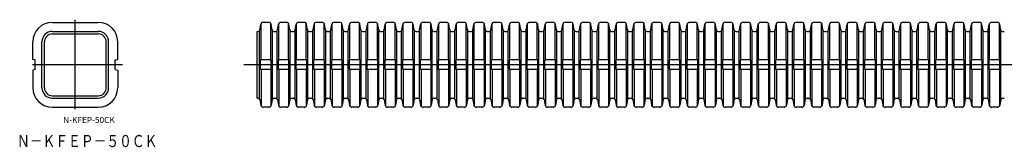
# Model space of a CAD drawing. Extents: x 779 to 2370, y -271 to -160.
# Drawn here: x 779 to 1592, y -271 to -165 of the extents above; entities that cross this region are included whole.
import ezdxf

# ---------------------------------------------------------------- set-up
doc = ezdxf.new("R2010")
doc.units = 0
doc.linetypes.add('CENTER', pattern=[0])
doc.layers.get('0').update_dxf_attribs({"linetype": 'CONTINUOUS'})
doc.layers.add('1', color=7, linetype='CONTINUOUS')

msp = doc.modelspace()

# ---------------------------------------------------------------- linework, layer by layer
at = {"layer": '1', "color": 7, "linetype": 'CONTINUOUS'}
for p, q in [((806, -167.5), (844, -167.5)), ((977.23, -173.76), (978.04, -169.15)), ((978.33, -198.5), (978.33, -168.41)), ((984.66, -167.5), (980.01, -167.5)), ((986.33, -198.5), (986.33, -168.41)), ((987.44, -173.76), (986.62, -169.15)), ((991.9, -173.76), (992.71, -169.15)), ((993, -198.5), (993, -168.41)), ((999.32, -167.5), (994.68, -167.5)), ((1001, -198.5), (1001, -168.41)), ((1002.1, -173.76), (1001.29, -169.15)), ((1006.56, -173.76), (1007.38, -169.15)), ((1007.67, -198.5), (1007.67, -168.41)), ((1013.99, -167.5), (1009.35, -167.5)), ((1015.67, -198.5), (1015.67, -168.41)), ((1016.77, -173.76), (1015.96, -169.15)), ((1021.23, -173.76), (1022.04, -169.15)), ((1022.33, -198.5), (1022.33, -168.41)), ((1028.66, -167.5), (1024.01, -167.5)), ((1030.33, -198.5), (1030.33, -168.41)), ((1031.44, -173.76), (1030.63, -169.15)), ((1035.9, -173.76), (1036.71, -169.15)), ((1037, -198.5), (1037, -168.41)), ((1043.32, -167.5), (1038.68, -167.5)), ((1045, -198.5), (1045, -168.41)), ((1046.1, -173.76), (1045.29, -169.15)), ((1050.56, -173.76), (1051.38, -169.15)), ((1051.67, -198.5), (1051.67, -168.41)), ((1057.99, -167.5), (1053.35, -167.5)), ((1059.67, -198.5), (1059.67, -168.41)), ((1060.77, -173.76), (1059.96, -169.15)), ((1065.23, -173.76), (1066.04, -169.15)), ((1066.33, -198.5), (1066.33, -168.41)), ((1072.66, -167.5), (1068.01, -167.5)), ((1074.33, -198.5), (1074.33, -168.41)), ((1075.44, -173.76), (1074.63, -169.15)), ((1079.9, -173.76), (1080.71, -169.15)), ((1081, -198.5), (1081, -168.41)), ((1087.32, -167.5), (1082.68, -167.5)), ((1089, -198.5), (1089, -168.41)), ((1090.11, -173.76), (1089.29, -169.15)), ((1094.56, -173.76), (1095.38, -169.15)), ((1095.67, -198.5), (1095.67, -168.41)), ((1101.99, -167.5), (1097.35, -167.5)), ((1103.67, -198.5), (1103.67, -168.41)), ((1104.77, -173.76), (1103.96, -169.15)), ((1109.23, -173.76), (1110.04, -169.15)), ((1110.34, -198.5), (1110.34, -168.41)), ((1116.66, -167.5), (1112.01, -167.5)), ((1118.34, -198.5), (1118.34, -168.41)), ((1119.44, -173.76), (1118.63, -169.15)), ((1123.9, -173.76), (1124.71, -169.15)), ((1125, -198.5), (1125, -168.41)), ((1131.32, -167.5), (1126.68, -167.5)), ((1133, -198.5), (1133, -168.41)), ((1134.11, -173.76), (1133.29, -169.15)), ((1138.56, -173.76), (1139.38, -169.15)), ((1139.67, -198.5), (1139.67, -168.41)), ((1145.99, -167.5), (1141.35, -167.5)), ((1147.67, -198.5), (1147.67, -168.41)), ((1148.77, -173.76), (1147.96, -169.15)), ((1153.23, -173.76), (1154.04, -169.15)), ((1154.34, -198.5), (1154.34, -168.41)), ((1160.66, -167.5), (1156.01, -167.5)), ((1162.34, -198.5), (1162.34, -168.41)), ((1163.44, -173.76), (1162.63, -169.15)), ((1167.9, -173.76), (1168.71, -169.15)), ((1169, -198.5), (1169, -168.41)), ((1175.32, -167.5), (1170.68, -167.5)), ((1177, -198.5), (1177, -168.41)), ((1178.11, -173.76), (1177.29, -169.15)), ((1182.57, -173.76), (1183.38, -169.15)), ((1183.67, -198.5), (1183.67, -168.41)), ((1189.99, -167.5), (1185.35, -167.5)), ((1191.67, -198.5), (1191.67, -168.41)), ((1192.77, -173.76), (1191.96, -169.15)), ((1197.23, -173.76), (1198.04, -169.15)), ((1198.34, -198.5), (1198.34, -168.41)), ((1204.66, -167.5), (1200.01, -167.5)), ((1206.34, -198.5), (1206.34, -168.41)), ((1207.44, -173.76), (1206.63, -169.15)), ((1211.9, -173.76), (1212.71, -169.15)), ((1213, -198.5), (1213, -168.41)), ((1219.32, -167.5), (1214.68, -167.5)), ((1221, -198.5), (1221, -168.41)), ((1222.11, -173.76), (1221.29, -169.15)), ((1226.57, -173.76), (1227.38, -169.15)), ((1227.67, -198.5), (1227.67, -168.41)), ((1233.99, -167.5), (1229.35, -167.5)), ((1235.67, -198.5), (1235.67, -168.41)), ((1236.77, -173.76), (1235.96, -169.15)), ((1241.23, -173.76), (1242.05, -169.15)), ((1242.34, -198.5), (1242.34, -168.41)), ((1248.66, -167.5), (1244.01, -167.5)), ((1250.34, -198.5), (1250.34, -168.41)), ((1251.44, -173.76), (1250.63, -169.15)), ((1255.9, -173.76), (1256.71, -169.15)), ((1257, -198.5), (1257, -168.41)), ((1263.33, -167.5), (1258.68, -167.5)), ((1265, -198.5), (1265, -168.41)), ((1266.11, -173.76), (1265.29, -169.15)), ((1270.57, -173.76), (1271.38, -169.15)), ((1271.67, -198.5), (1271.67, -168.41)), ((1277.99, -167.5), (1273.35, -167.5)), ((1279.67, -198.5), (1279.67, -168.41)), ((1280.77, -173.76), (1279.96, -169.15)), ((1285.23, -173.76), (1286.05, -169.15)), ((1286.34, -198.5), (1286.34, -168.41)), ((1292.66, -167.5), (1288.02, -167.5)), ((1294.34, -198.5), (1294.34, -168.41)), ((1295.44, -173.76), (1294.63, -169.15)), ((1299.9, -173.76), (1300.71, -169.15)), ((1301, -198.5), (1301, -168.41)), ((1307.33, -167.5), (1302.68, -167.5)), ((1309, -198.5), (1309, -168.41)), ((1310.11, -173.76), (1309.3, -169.15)), ((1314.57, -173.76), (1315.38, -169.15)), ((1315.67, -198.5), (1315.67, -168.41)), ((1321.99, -167.5), (1317.35, -167.5)), ((1323.67, -198.5), (1323.67, -168.41)), ((1324.77, -173.76), (1323.96, -169.15)), ((1329.23, -173.76), (1330.05, -169.15)), ((1330.34, -198.5), (1330.34, -168.41)), ((1336.66, -167.5), (1332.02, -167.5)), ((1338.34, -198.5), (1338.34, -168.41)), ((1339.44, -173.76), (1338.63, -169.15)), ((1343.9, -173.76), (1344.71, -169.15)), ((1345, -198.5), (1345, -168.41)), ((1351.33, -167.5), (1346.68, -167.5)), ((1353, -198.5), (1353, -168.41)), ((1354.11, -173.76), (1353.3, -169.15)), ((1358.57, -173.76), (1359.38, -169.15)), ((1359.67, -198.5), (1359.67, -168.41)), ((1365.99, -167.5), (1361.35, -167.5)), ((1367.67, -198.5), (1367.67, -168.41)), ((1368.78, -173.76), (1367.96, -169.15)), ((1373.23, -173.76), (1374.05, -169.15)), ((1374.34, -198.5), (1374.34, -168.41)), ((1380.66, -167.5), (1376.02, -167.5)), ((1382.34, -198.5), (1382.34, -168.41)), ((1383.44, -173.76), (1382.63, -169.15)), ((1387.9, -173.76), (1388.71, -169.15)), ((1389.01, -198.5), (1389.01, -168.41)), ((1395.33, -167.5), (1390.68, -167.5)), ((1397.01, -198.5), (1397.01, -168.41)), ((1398.11, -173.76), (1397.3, -169.15)), ((1402.57, -173.76), (1403.38, -169.15)), ((1403.67, -198.5), (1403.67, -168.41)), ((1409.99, -167.5), (1405.35, -167.5)), ((1411.67, -198.5), (1411.67, -168.41)), ((1412.78, -173.76), (1411.96, -169.15)), ((1417.24, -173.76), (1418.05, -169.15)), ((1418.34, -198.5), (1418.34, -168.41)), ((1424.66, -167.5), (1420.02, -167.5)), ((1426.34, -198.5), (1426.34, -168.41)), ((1427.44, -173.76), (1426.63, -169.15)), ((1431.9, -173.76), (1432.71, -169.15)), ((1433.01, -198.5), (1433.01, -168.41)), ((1439.33, -167.5), (1434.68, -167.5)), ((1441.01, -198.5), (1441.01, -168.41)), ((1442.11, -173.76), (1441.3, -169.15)), ((1446.57, -173.76), (1447.38, -169.15)), ((1447.67, -198.5), (1447.67, -168.41)), ((1453.99, -167.5), (1449.35, -167.5)), ((1455.67, -198.5), (1455.67, -168.41)), ((1456.78, -173.76), (1455.96, -169.15)), ((1461.24, -173.76), (1462.05, -169.15)), ((1462.34, -198.5), (1462.34, -168.41)), ((1468.66, -167.5), (1464.02, -167.5)), ((1470.34, -198.5), (1470.34, -168.41)), ((1471.44, -173.76), (1470.63, -169.15)), ((1475.9, -173.76), (1476.71, -169.15)), ((1477.01, -198.5), (1477.01, -168.41)), ((1483.33, -167.5), (1478.68, -167.5)), ((1485.01, -198.5), (1485.01, -168.41)), ((1486.11, -173.76), (1485.3, -169.15)), ((1490.57, -173.76), (1491.38, -169.15)), ((1491.67, -198.5), (1491.67, -168.41)), ((1497.99, -167.5), (1493.35, -167.5)), ((1499.67, -198.5), (1499.67, -168.41)), ((1500.78, -173.76), (1499.96, -169.15)), ((1505.24, -173.76), (1506.05, -169.15)), ((1506.34, -198.5), (1506.34, -168.41)), ((1512.66, -167.5), (1508.02, -167.5)), ((1514.34, -198.5), (1514.34, -168.41)), ((1515.44, -173.76), (1514.63, -169.15)), ((1519.9, -173.76), (1520.72, -169.15)), ((1521.01, -198.5), (1521.01, -168.41)), ((1527.33, -167.5), (1522.69, -167.5)), ((1529.01, -198.5), (1529.01, -168.41)), ((1530.11, -173.76), (1529.3, -169.15)), ((1534.57, -173.76), (1535.38, -169.15)), ((1535.67, -198.5), (1535.67, -168.41)), ((1542, -167.5), (1537.35, -167.5)), ((1543.67, -198.5), (1543.67, -168.41)), ((1544.78, -173.76), (1543.97, -169.15)), ((1549.24, -173.76), (1550.05, -169.15)), ((1550.34, -198.5), (1550.34, -168.41)), ((1556.66, -167.5), (1552.02, -167.5)), ((1558.34, -198.5), (1558.34, -168.41)), ((1559.44, -173.76), (1558.63, -169.15)), ((1563.9, -173.76), (1564.72, -169.15)), ((1565.01, -198.5), (1565.01, -168.41)), ((1571.33, -167.5), (1566.69, -167.5)), ((1573.01, -198.5), (1573.01, -168.41)), ((1574.11, -173.76), (1573.3, -169.15)), ((1578.57, -173.76), (1579.38, -169.15)), ((1579.67, -198.5), (1579.67, -168.41)), ((1586, -167.5), (1581.35, -167.5)), ((1587.67, -198.5), (1587.67, -168.41)), ((1588.78, -173.76), (1587.97, -169.15)), ((806, -175), (844, -175)), ((806, -177), (844, -177)), ((975, -230), (975, -175)), ((975, -175), (975.75, -175)), ((977.01, -230.68), (977.01, -174.32)), ((987.66, -230.68), (987.66, -174.32)), ((988.91, -175), (990.42, -175)), ((991.68, -230.68), (991.68, -174.32)), ((1002.32, -230.68), (1002.32, -174.32)), ((1003.58, -175), (1005.09, -175)), ((1006.34, -230.68), (1006.34, -174.32)), ((1016.99, -230.68), (1016.99, -174.32)), ((1018.25, -175), (1019.75, -175)), ((1021.01, -230.68), (1021.01, -174.32)), ((1031.66, -230.68), (1031.66, -174.32)), ((1032.92, -175), (1034.42, -175)), ((1035.68, -230.68), (1035.68, -174.32)), ((1046.32, -230.68), (1046.32, -174.32)), ((1047.58, -175), (1049.09, -175)), ((1050.34, -230.68), (1050.34, -174.32)), ((1060.99, -230.68), (1060.99, -174.32)), ((1062.25, -175), (1063.75, -175)), ((1065.01, -230.68), (1065.01, -174.32)), ((1075.66, -230.68), (1075.66, -174.32)), ((1076.92, -175), (1078.42, -175)), ((1079.68, -230.68), (1079.68, -174.32)), ((1090.32, -230.68), (1090.32, -174.32)), ((1091.58, -175), (1093.09, -175)), ((1094.34, -230.68), (1094.34, -174.32)), ((1104.99, -230.68), (1104.99, -174.32)), ((1106.25, -175), (1107.75, -175)), ((1109.01, -230.68), (1109.01, -174.32)), ((1119.66, -230.68), (1119.66, -174.32)), ((1120.92, -175), (1122.42, -175)), ((1123.68, -230.68), (1123.68, -174.32)), ((1134.32, -230.68), (1134.32, -174.32)), ((1135.58, -175), (1137.09, -175)), ((1138.35, -230.68), (1138.35, -174.32)), ((1148.99, -230.68), (1148.99, -174.32)), ((1150.25, -175), (1151.75, -175)), ((1153.01, -230.68), (1153.01, -174.32)), ((1163.66, -230.68), (1163.66, -174.32)), ((1164.92, -175), (1166.42, -175)), ((1167.68, -230.68), (1167.68, -174.32)), ((1178.32, -230.68), (1178.32, -174.32)), ((1179.58, -175), (1181.09, -175)), ((1182.35, -230.68), (1182.35, -174.32)), ((1192.99, -230.68), (1192.99, -174.32)), ((1194.25, -175), (1195.76, -175)), ((1197.01, -230.68), (1197.01, -174.32)), ((1207.66, -230.68), (1207.66, -174.32)), ((1208.92, -175), (1210.42, -175)), ((1211.68, -230.68), (1211.68, -174.32)), ((1222.32, -230.68), (1222.32, -174.32)), ((1223.58, -175), (1225.09, -175)), ((1226.35, -230.68), (1226.35, -174.32)), ((1236.99, -230.68), (1236.99, -174.32)), ((1238.25, -175), (1239.76, -175)), ((1241.01, -230.68), (1241.01, -174.32)), ((1251.66, -230.68), (1251.66, -174.32)), ((1252.92, -175), (1254.42, -175)), ((1255.68, -230.68), (1255.68, -174.32)), ((1266.32, -230.68), (1266.32, -174.32)), ((1267.58, -175), (1269.09, -175)), ((1270.35, -230.68), (1270.35, -174.32)), ((1280.99, -230.68), (1280.99, -174.32)), ((1282.25, -175), (1283.76, -175)), ((1285.01, -230.68), (1285.01, -174.32)), ((1295.66, -230.68), (1295.66, -174.32)), ((1296.92, -175), (1298.42, -175)), ((1299.68, -230.68), (1299.68, -174.32)), ((1310.33, -230.68), (1310.33, -174.32)), ((1311.59, -175), (1313.09, -175)), ((1314.35, -230.68), (1314.35, -174.32)), ((1324.99, -230.68), (1324.99, -174.32)), ((1326.25, -175), (1327.76, -175)), ((1329.01, -230.68), (1329.01, -174.32)), ((1339.66, -230.68), (1339.66, -174.32)), ((1340.92, -175), (1342.42, -175)), ((1343.68, -230.68), (1343.68, -174.32)), ((1354.33, -230.68), (1354.33, -174.32)), ((1355.59, -175), (1357.09, -175)), ((1358.35, -230.68), (1358.35, -174.32)), ((1368.99, -230.68), (1368.99, -174.32)), ((1370.25, -175), (1371.76, -175)), ((1373.02, -230.68), (1373.02, -174.32)), ((1383.66, -230.68), (1383.66, -174.32)), ((1384.92, -175), (1386.42, -175)), ((1387.68, -230.68), (1387.68, -174.32)), ((1398.33, -230.68), (1398.33, -174.32)), ((1399.59, -175), (1401.09, -175)), ((1402.35, -230.68), (1402.35, -174.32)), ((1412.99, -230.68), (1412.99, -174.32)), ((1414.25, -175), (1415.76, -175)), ((1417.02, -230.68), (1417.02, -174.32)), ((1427.66, -230.68), (1427.66, -174.32)), ((1428.92, -175), (1430.42, -175)), ((1431.68, -230.68), (1431.68, -174.32)), ((1442.33, -230.68), (1442.33, -174.32)), ((1443.59, -175), (1445.09, -175)), ((1446.35, -230.68), (1446.35, -174.32)), ((1456.99, -230.68), (1456.99, -174.32)), ((1458.25, -175), (1459.76, -175)), ((1461.02, -230.68), (1461.02, -174.32)), ((1471.66, -230.68), (1471.66, -174.32)), ((1472.92, -175), (1474.43, -175)), ((1475.68, -230.68), (1475.68, -174.32)), ((1486.33, -230.68), (1486.33, -174.32)), ((1487.59, -175), (1489.09, -175)), ((1490.35, -230.68), (1490.35, -174.32)), ((1501, -230.68), (1501, -174.32)), ((1502.25, -175), (1503.76, -175)), ((1505.02, -230.68), (1505.02, -174.32)), ((1515.66, -230.68), (1515.66, -174.32)), ((1516.92, -175), (1518.43, -175)), ((1519.68, -230.68), (1519.68, -174.32)), ((1530.33, -230.68), (1530.33, -174.32)), ((1531.59, -175), (1533.09, -175)), ((1534.35, -230.68), (1534.35, -174.32)), ((1545, -230.68), (1545, -174.32)), ((1546.25, -175), (1547.76, -175)), ((1549.02, -230.68), (1549.02, -174.32)), ((1559.66, -230.68), (1559.66, -174.32)), ((1560.92, -175), (1562.43, -175)), ((1563.68, -230.68), (1563.68, -174.32)), ((1574.33, -230.68), (1574.33, -174.32)), ((1575.59, -175), (1577.09, -175)), ((1578.35, -230.68), (1578.35, -174.32)), ((1589, -230.68), (1589, -174.32)), ((1590.26, -175), (1591.76, -175)), ((790, -198.15), (790, -183.5)), ((797.5, -221.5), (797.5, -183.5)), ((799.5, -221.5), (799.5, -183.5)), ((850.5, -221.5), (850.5, -183.5)), ((852.5, -221.5), (852.5, -183.5)), ((860, -198.15), (860, -183.5)), ((792, -198.5), (790, -198.15)), ((792, -206.5), (792, -198.5)), ((858, -198.5), (860, -198.15)), ((858, -206.5), (858, -198.5)), ((977.98, -206.5), (977.98, -198.5)), ((986.69, -198.5), (977.98, -198.5)), ((986.69, -206.5), (986.69, -198.5)), ((1001.35, -198.5), (992.65, -198.5)), ((992.65, -206.5), (992.65, -198.5)), ((1001.35, -206.5), (1001.35, -198.5)), ((1016.02, -198.5), (1007.31, -198.5)), ((1007.31, -206.5), (1007.31, -198.5)), ((1016.02, -206.5), (1016.02, -198.5)), ((1021.98, -206.5), (1021.98, -198.5)), ((1030.69, -198.5), (1021.98, -198.5)), ((1030.69, -206.5), (1030.69, -198.5)), ((1036.65, -206.5), (1036.65, -198.5)), ((1045.35, -198.5), (1036.65, -198.5)), ((1045.35, -206.5), (1045.35, -198.5)), ((1051.32, -206.5), (1051.32, -198.5)), ((1060.02, -198.5), (1051.32, -198.5)), ((1060.02, -206.5), (1060.02, -198.5)), ((1065.98, -206.5), (1065.98, -198.5)), ((1074.69, -198.5), (1065.98, -198.5)), ((1074.69, -206.5), (1074.69, -198.5)), ((1089.35, -198.5), (1080.65, -198.5)), ((1080.65, -206.5), (1080.65, -198.5)), ((1089.35, -206.5), (1089.35, -198.5)), ((1104.02, -198.5), (1095.32, -198.5)), ((1095.32, -206.5), (1095.32, -198.5)), ((1104.02, -206.5), (1104.02, -198.5)), ((1109.98, -206.5), (1109.98, -198.5)), ((1118.69, -198.5), (1109.98, -198.5)), ((1118.69, -206.5), (1118.69, -198.5)), ((1133.35, -198.5), (1124.65, -198.5)), ((1124.65, -206.5), (1124.65, -198.5)), ((1133.35, -206.5), (1133.35, -198.5)), ((1148.02, -198.5), (1139.32, -198.5)), ((1139.32, -206.5), (1139.32, -198.5)), ((1148.02, -206.5), (1148.02, -198.5)), ((1162.69, -198.5), (1153.98, -198.5)), ((1153.98, -206.5), (1153.98, -198.5)), ((1162.69, -206.5), (1162.69, -198.5)), ((1177.35, -198.5), (1168.65, -198.5)), ((1168.65, -206.5), (1168.65, -198.5)), ((1177.35, -206.5), (1177.35, -198.5)), ((1192.02, -198.5), (1183.32, -198.5)), ((1183.32, -206.5), (1183.32, -198.5)), ((1192.02, -206.5), (1192.02, -198.5)), ((1197.98, -206.5), (1197.98, -198.5)), ((1206.69, -198.5), (1197.98, -198.5)), ((1206.69, -206.5), (1206.69, -198.5)), ((1212.65, -206.5), (1212.65, -198.5)), ((1221.36, -198.5), (1212.65, -198.5)), ((1221.36, -206.5), (1221.36, -198.5)), ((1236.02, -198.5), (1227.32, -198.5)), ((1227.32, -206.5), (1227.32, -198.5)), ((1236.02, -206.5), (1236.02, -198.5)), ((1241.98, -206.5), (1241.98, -198.5)), ((1250.69, -198.5), (1241.98, -198.5)), ((1250.69, -206.5), (1250.69, -198.5)), ((1256.65, -206.5), (1256.65, -198.5)), ((1265.36, -198.5), (1256.65, -198.5)), ((1265.36, -206.5), (1265.36, -198.5)), ((1271.32, -206.5), (1271.32, -198.5)), ((1280.02, -198.5), (1271.32, -198.5)), ((1280.02, -206.5), (1280.02, -198.5)), ((1294.69, -198.5), (1285.98, -198.5)), ((1285.98, -206.5), (1285.98, -198.5)), ((1294.69, -206.5), (1294.69, -198.5)), ((1300.65, -206.5), (1300.65, -198.5)), ((1309.36, -198.5), (1300.65, -198.5)), ((1309.36, -206.5), (1309.36, -198.5)), ((1324.02, -198.5), (1315.32, -198.5)), ((1315.32, -206.5), (1315.32, -198.5)), ((1324.02, -206.5), (1324.02, -198.5)), ((1329.99, -206.5), (1329.99, -198.5)), ((1338.69, -198.5), (1329.99, -198.5)), ((1338.69, -206.5), (1338.69, -198.5)), ((1344.65, -206.5), (1344.65, -198.5)), ((1353.36, -198.5), (1344.65, -198.5)), ((1353.36, -206.5), (1353.36, -198.5)), ((1368.02, -198.5), (1359.32, -198.5)), ((1359.32, -206.5), (1359.32, -198.5)), ((1368.02, -206.5), (1368.02, -198.5)), ((1373.99, -206.5), (1373.99, -198.5)), ((1382.69, -198.5), (1373.99, -198.5)), ((1382.69, -206.5), (1382.69, -198.5)), ((1397.36, -198.5), (1388.65, -198.5)), ((1388.65, -206.5), (1388.65, -198.5)), ((1397.36, -206.5), (1397.36, -198.5)), ((1412.02, -198.5), (1403.32, -198.5)), ((1403.32, -206.5), (1403.32, -198.5)), ((1412.02, -206.5), (1412.02, -198.5)), ((1417.99, -206.5), (1417.99, -198.5)), ((1426.69, -198.5), (1417.99, -198.5)), ((1426.69, -206.5), (1426.69, -198.5)), ((1432.65, -206.5), (1432.65, -198.5)), ((1441.36, -198.5), (1432.65, -198.5)), ((1441.36, -206.5), (1441.36, -198.5)), ((1456.03, -198.5), (1447.32, -198.5)), ((1447.32, -206.5), (1447.32, -198.5)), ((1456.03, -206.5), (1456.03, -198.5)), ((1461.99, -206.5), (1461.99, -198.5)), ((1470.69, -198.5), (1461.99, -198.5)), ((1470.69, -206.5), (1470.69, -198.5)), ((1485.36, -198.5), (1476.65, -198.5)), ((1476.65, -206.5), (1476.65, -198.5)), ((1485.36, -206.5), (1485.36, -198.5)), ((1500.03, -198.5), (1491.32, -198.5)), ((1491.32, -206.5), (1491.32, -198.5)), ((1500.03, -206.5), (1500.03, -198.5)), ((1505.99, -206.5), (1505.99, -198.5)), ((1514.69, -198.5), (1505.99, -198.5)), ((1514.69, -206.5), (1514.69, -198.5)), ((1520.65, -206.5), (1520.65, -198.5)), ((1529.36, -198.5), (1520.65, -198.5)), ((1529.36, -206.5), (1529.36, -198.5)), ((1544.03, -198.5), (1535.32, -198.5)), ((1535.32, -206.5), (1535.32, -198.5)), ((1544.03, -206.5), (1544.03, -198.5)), ((1549.99, -206.5), (1549.99, -198.5)), ((1558.69, -198.5), (1549.99, -198.5)), ((1558.69, -206.5), (1558.69, -198.5)), ((1573.36, -198.5), (1564.65, -198.5)), ((1564.65, -206.5), (1564.65, -198.5)), ((1573.36, -206.5), (1573.36, -198.5)), ((1588.03, -198.5), (1579.32, -198.5)), ((1579.32, -206.5), (1579.32, -198.5)), ((1588.03, -206.5), (1588.03, -198.5)), ((792, -206.5), (790, -206.85)), ((790, -206.85), (790, -221.5)), ((858, -206.5), (860, -206.85)), ((860, -206.85), (860, -221.5)), ((986.69, -206.5), (977.98, -206.5)), ((978.33, -206.5), (978.33, -236.59)), ((986.33, -206.5), (986.33, -236.59)), ((1001.35, -206.5), (992.65, -206.5)), ((993, -206.5), (993, -236.59)), ((1001, -206.5), (1001, -236.59)), ((1016.02, -206.5), (1007.31, -206.5)), ((1007.67, -206.5), (1007.67, -236.59)), ((1015.67, -206.5), (1015.67, -236.59)), ((1030.69, -206.5), (1021.98, -206.5)), ((1022.33, -206.5), (1022.33, -236.59)), ((1030.33, -206.5), (1030.33, -236.59)), ((1045.35, -206.5), (1036.65, -206.5)), ((1037, -206.5), (1037, -236.59)), ((1045, -206.5), (1045, -236.59)), ((1060.02, -206.5), (1051.32, -206.5)), ((1051.67, -206.5), (1051.67, -236.59)), ((1059.67, -206.5), (1059.67, -236.59)), ((1074.69, -206.5), (1065.98, -206.5)), ((1066.33, -206.5), (1066.33, -236.59)), ((1074.33, -206.5), (1074.33, -236.59)), ((1089.35, -206.5), (1080.65, -206.5)), ((1081, -206.5), (1081, -236.59)), ((1089, -206.5), (1089, -236.59)), ((1104.02, -206.5), (1095.32, -206.5)), ((1095.67, -206.5), (1095.67, -236.59)), ((1103.67, -206.5), (1103.67, -236.59)), ((1118.69, -206.5), (1109.98, -206.5)), ((1110.34, -206.5), (1110.34, -236.59)), ((1118.34, -206.5), (1118.34, -236.59)), ((1133.35, -206.5), (1124.65, -206.5)), ((1125, -206.5), (1125, -236.59)), ((1133, -206.5), (1133, -236.59)), ((1148.02, -206.5), (1139.32, -206.5)), ((1139.67, -206.5), (1139.67, -236.59)), ((1147.67, -206.5), (1147.67, -236.59)), ((1162.69, -206.5), (1153.98, -206.5)), ((1154.34, -206.5), (1154.34, -236.59)), ((1162.34, -206.5), (1162.34, -236.59)), ((1177.35, -206.5), (1168.65, -206.5)), ((1169, -206.5), (1169, -236.59)), ((1177, -206.5), (1177, -236.59)), ((1192.02, -206.5), (1183.32, -206.5)), ((1183.67, -206.5), (1183.67, -236.59)), ((1191.67, -206.5), (1191.67, -236.59)), ((1206.69, -206.5), (1197.98, -206.5)), ((1198.34, -206.5), (1198.34, -236.59)), ((1206.34, -206.5), (1206.34, -236.59)), ((1221.36, -206.5), (1212.65, -206.5)), ((1213, -206.5), (1213, -236.59)), ((1221, -206.5), (1221, -236.59)), ((1236.02, -206.5), (1227.32, -206.5)), ((1227.67, -206.5), (1227.67, -236.59)), ((1235.67, -206.5), (1235.67, -236.59)), ((1250.69, -206.5), (1241.98, -206.5)), ((1242.34, -206.5), (1242.34, -236.59)), ((1250.34, -206.5), (1250.34, -236.59)), ((1265.36, -206.5), (1256.65, -206.5)), ((1257, -206.5), (1257, -236.59)), ((1265, -206.5), (1265, -236.59)), ((1280.02, -206.5), (1271.32, -206.5)), ((1271.67, -206.5), (1271.67, -236.59)), ((1279.67, -206.5), (1279.67, -236.59)), ((1294.69, -206.5), (1285.98, -206.5)), ((1286.34, -206.5), (1286.34, -236.59)), ((1294.34, -206.5), (1294.34, -236.59)), ((1309.36, -206.5), (1300.65, -206.5)), ((1301, -206.5), (1301, -236.59)), ((1309, -206.5), (1309, -236.59)), ((1324.02, -206.5), (1315.32, -206.5)), ((1315.67, -206.5), (1315.67, -236.59)), ((1323.67, -206.5), (1323.67, -236.59)), ((1338.69, -206.5), (1329.99, -206.5)), ((1330.34, -206.5), (1330.34, -236.59)), ((1338.34, -206.5), (1338.34, -236.59)), ((1353.36, -206.5), (1344.65, -206.5)), ((1345, -206.5), (1345, -236.59)), ((1353, -206.5), (1353, -236.59)), ((1368.02, -206.5), (1359.32, -206.5)), ((1359.67, -206.5), (1359.67, -236.59)), ((1367.67, -206.5), (1367.67, -236.59)), ((1382.69, -206.5), (1373.99, -206.5)), ((1374.34, -206.5), (1374.34, -236.59)), ((1382.34, -206.5), (1382.34, -236.59)), ((1397.36, -206.5), (1388.65, -206.5)), ((1389.01, -206.5), (1389.01, -236.59)), ((1397.01, -206.5), (1397.01, -236.59)), ((1412.02, -206.5), (1403.32, -206.5)), ((1403.67, -206.5), (1403.67, -236.59)), ((1411.67, -206.5), (1411.67, -236.59)), ((1426.69, -206.5), (1417.99, -206.5)), ((1418.34, -206.5), (1418.34, -236.59)), ((1426.34, -206.5), (1426.34, -236.59)), ((1441.36, -206.5), (1432.65, -206.5)), ((1433.01, -206.5), (1433.01, -236.59)), ((1441.01, -206.5), (1441.01, -236.59)), ((1456.03, -206.5), (1447.32, -206.5)), ((1447.67, -206.5), (1447.67, -236.59)), ((1455.67, -206.5), (1455.67, -236.59)), ((1470.69, -206.5), (1461.99, -206.5)), ((1462.34, -206.5), (1462.34, -236.59)), ((1470.34, -206.5), (1470.34, -236.59)), ((1485.36, -206.5), (1476.65, -206.5)), ((1477.01, -206.5), (1477.01, -236.59)), ((1485.01, -206.5), (1485.01, -236.59)), ((1500.03, -206.5), (1491.32, -206.5)), ((1491.67, -206.5), (1491.67, -236.59)), ((1499.67, -206.5), (1499.67, -236.59)), ((1514.69, -206.5), (1505.99, -206.5)), ((1506.34, -206.5), (1506.34, -236.59)), ((1514.34, -206.5), (1514.34, -236.59)), ((1529.36, -206.5), (1520.65, -206.5)), ((1521.01, -206.5), (1521.01, -236.59)), ((1529.01, -206.5), (1529.01, -236.59)), ((1544.03, -206.5), (1535.32, -206.5)), ((1535.67, -206.5), (1535.67, -236.59)), ((1543.67, -206.5), (1543.67, -236.59)), ((1558.69, -206.5), (1549.99, -206.5)), ((1550.34, -206.5), (1550.34, -236.59)), ((1558.34, -206.5), (1558.34, -236.59)), ((1573.36, -206.5), (1564.65, -206.5)), ((1565.01, -206.5), (1565.01, -236.59)), ((1573.01, -206.5), (1573.01, -236.59)), ((1588.03, -206.5), (1579.32, -206.5)), ((1579.67, -206.5), (1579.67, -236.59)), ((1587.67, -206.5), (1587.67, -236.59)), ((806, -228), (844, -228)), ((806, -230), (844, -230)), ((975, -230), (975.75, -230)), ((977.23, -231.24), (978.04, -235.85)), ((987.44, -231.24), (986.62, -235.85)), ((988.91, -230), (990.42, -230)), ((991.9, -231.24), (992.71, -235.85)), ((1002.1, -231.24), (1001.29, -235.85)), ((1003.58, -230), (1005.09, -230)), ((1006.56, -231.24), (1007.38, -235.85)), ((1016.77, -231.24), (1015.96, -235.85)), ((1018.25, -230), (1019.75, -230)), ((1021.23, -231.24), (1022.04, -235.85)), ((1031.44, -231.24), (1030.63, -235.85)), ((1032.92, -230), (1034.42, -230)), ((1035.9, -231.24), (1036.71, -235.85)), ((1046.1, -231.24), (1045.29, -235.85)), ((1047.58, -230), (1049.09, -230)), ((1050.56, -231.24), (1051.38, -235.85)), ((1060.77, -231.24), (1059.96, -235.85)), ((1062.25, -230), (1063.75, -230)), ((1065.23, -231.24), (1066.04, -235.85)), ((1075.44, -231.24), (1074.63, -235.85)), ((1076.92, -230), (1078.42, -230)), ((1079.9, -231.24), (1080.71, -235.85)), ((1090.11, -231.24), (1089.29, -235.85)), ((1091.58, -230), (1093.09, -230)), ((1094.56, -231.24), (1095.38, -235.85)), ((1104.77, -231.24), (1103.96, -235.85)), ((1106.25, -230), (1107.75, -230)), ((1109.23, -231.24), (1110.04, -235.85)), ((1119.44, -231.24), (1118.63, -235.85)), ((1120.92, -230), (1122.42, -230)), ((1123.9, -231.24), (1124.71, -235.85)), ((1134.11, -231.24), (1133.29, -235.85)), ((1135.58, -230), (1137.09, -230)), ((1138.56, -231.24), (1139.38, -235.85)), ((1148.77, -231.24), (1147.96, -235.85)), ((1150.25, -230), (1151.75, -230)), ((1153.23, -231.24), (1154.04, -235.85)), ((1163.44, -231.24), (1162.63, -235.85)), ((1164.92, -230), (1166.42, -230)), ((1167.9, -231.24), (1168.71, -235.85)), ((1178.11, -231.24), (1177.29, -235.85)), ((1179.58, -230), (1181.09, -230)), ((1182.57, -231.24), (1183.38, -235.85)), ((1192.77, -231.24), (1191.96, -235.85)), ((1194.25, -230), (1195.76, -230)), ((1197.23, -231.24), (1198.04, -235.85)), ((1207.44, -231.24), (1206.63, -235.85)), ((1208.92, -230), (1210.42, -230)), ((1211.9, -231.24), (1212.71, -235.85)), ((1222.11, -231.24), (1221.29, -235.85)), ((1223.58, -230), (1225.09, -230)), ((1226.57, -231.24), (1227.38, -235.85)), ((1236.77, -231.24), (1235.96, -235.85)), ((1238.25, -230), (1239.76, -230)), ((1241.23, -231.24), (1242.05, -235.85)), ((1251.44, -231.24), (1250.63, -235.85)), ((1252.92, -230), (1254.42, -230)), ((1255.9, -231.24), (1256.71, -235.85)), ((1266.11, -231.24), (1265.29, -235.85)), ((1267.58, -230), (1269.09, -230)), ((1270.57, -231.24), (1271.38, -235.85)), ((1280.77, -231.24), (1279.96, -235.85)), ((1282.25, -230), (1283.76, -230)), ((1285.23, -231.24), (1286.05, -235.85)), ((1295.44, -231.24), (1294.63, -235.85)), ((1296.92, -230), (1298.42, -230)), ((1299.9, -231.24), (1300.71, -235.85)), ((1310.11, -231.24), (1309.3, -235.85)), ((1311.59, -230), (1313.09, -230)), ((1314.57, -231.24), (1315.38, -235.85)), ((1324.77, -231.24), (1323.96, -235.85)), ((1326.25, -230), (1327.76, -230)), ((1329.23, -231.24), (1330.05, -235.85)), ((1339.44, -231.24), (1338.63, -235.85)), ((1340.92, -230), (1342.42, -230)), ((1343.9, -231.24), (1344.71, -235.85)), ((1354.11, -231.24), (1353.3, -235.85)), ((1355.59, -230), (1357.09, -230)), ((1358.57, -231.24), (1359.38, -235.85)), ((1368.78, -231.24), (1367.96, -235.85)), ((1370.25, -230), (1371.76, -230)), ((1373.23, -231.24), (1374.05, -235.85)), ((1383.44, -231.24), (1382.63, -235.85)), ((1384.92, -230), (1386.42, -230)), ((1387.9, -231.24), (1388.71, -235.85)), ((1398.11, -231.24), (1397.3, -235.85)), ((1399.59, -230), (1401.09, -230)), ((1402.57, -231.24), (1403.38, -235.85)), ((1412.78, -231.24), (1411.96, -235.85)), ((1414.25, -230), (1415.76, -230)), ((1417.24, -231.24), (1418.05, -235.85)), ((1427.44, -231.24), (1426.63, -235.85)), ((1428.92, -230), (1430.42, -230)), ((1431.9, -231.24), (1432.71, -235.85)), ((1442.11, -231.24), (1441.3, -235.85)), ((1443.59, -230), (1445.09, -230)), ((1446.57, -231.24), (1447.38, -235.85)), ((1456.78, -231.24), (1455.96, -235.85)), ((1458.25, -230), (1459.76, -230)), ((1461.24, -231.24), (1462.05, -235.85)), ((1471.44, -231.24), (1470.63, -235.85)), ((1472.92, -230), (1474.43, -230)), ((1475.9, -231.24), (1476.71, -235.85)), ((1486.11, -231.24), (1485.3, -235.85)), ((1487.59, -230), (1489.09, -230)), ((1490.57, -231.24), (1491.38, -235.85)), ((1500.78, -231.24), (1499.96, -235.85)), ((1502.25, -230), (1503.76, -230)), ((1505.24, -231.24), (1506.05, -235.85)), ((1515.44, -231.24), (1514.63, -235.85)), ((1516.92, -230), (1518.43, -230)), ((1519.9, -231.24), (1520.72, -235.85)), ((1530.11, -231.24), (1529.3, -235.85)), ((1531.59, -230), (1533.09, -230)), ((1534.57, -231.24), (1535.38, -235.85)), ((1544.78, -231.24), (1543.97, -235.85)), ((1546.25, -230), (1547.76, -230)), ((1549.24, -231.24), (1550.05, -235.85)), ((1559.44, -231.24), (1558.63, -235.85)), ((1560.92, -230), (1562.43, -230)), ((1563.9, -231.24), (1564.72, -235.85)), ((1574.11, -231.24), (1573.3, -235.85)), ((1575.59, -230), (1577.09, -230)), ((1578.57, -231.24), (1579.38, -235.85)), ((1588.78, -231.24), (1587.97, -235.85)), ((1590.26, -230), (1591.76, -230)), ((806, -237.5), (844, -237.5)), ((984.66, -237.5), (980.01, -237.5)), ((999.32, -237.5), (994.68, -237.5)), ((1013.99, -237.5), (1009.35, -237.5)), ((1028.66, -237.5), (1024.01, -237.5)), ((1043.32, -237.5), (1038.68, -237.5)), ((1057.99, -237.5), (1053.35, -237.5)), ((1072.66, -237.5), (1068.01, -237.5)), ((1087.32, -237.5), (1082.68, -237.5)), ((1101.99, -237.5), (1097.35, -237.5)), ((1116.66, -237.5), (1112.01, -237.5)), ((1131.32, -237.5), (1126.68, -237.5)), ((1145.99, -237.5), (1141.35, -237.5)), ((1160.66, -237.5), (1156.01, -237.5)), ((1175.32, -237.5), (1170.68, -237.5)), ((1189.99, -237.5), (1185.35, -237.5)), ((1204.66, -237.5), (1200.01, -237.5)), ((1219.32, -237.5), (1214.68, -237.5)), ((1233.99, -237.5), (1229.35, -237.5)), ((1248.66, -237.5), (1244.01, -237.5)), ((1263.33, -237.5), (1258.68, -237.5)), ((1277.99, -237.5), (1273.35, -237.5)), ((1292.66, -237.5), (1288.02, -237.5)), ((1307.33, -237.5), (1302.68, -237.5)), ((1321.99, -237.5), (1317.35, -237.5)), ((1336.66, -237.5), (1332.02, -237.5)), ((1351.33, -237.5), (1346.68, -237.5)), ((1365.99, -237.5), (1361.35, -237.5)), ((1380.66, -237.5), (1376.02, -237.5)), ((1395.33, -237.5), (1390.68, -237.5)), ((1409.99, -237.5), (1405.35, -237.5)), ((1424.66, -237.5), (1420.02, -237.5)), ((1439.33, -237.5), (1434.68, -237.5)), ((1453.99, -237.5), (1449.35, -237.5)), ((1468.66, -237.5), (1464.02, -237.5)), ((1483.33, -237.5), (1478.68, -237.5)), ((1497.99, -237.5), (1493.35, -237.5)), ((1512.66, -237.5), (1508.02, -237.5)), ((1527.33, -237.5), (1522.69, -237.5)), ((1542, -237.5), (1537.35, -237.5)), ((1556.66, -237.5), (1552.02, -237.5)), ((1571.33, -237.5), (1566.69, -237.5)), ((1586, -237.5), (1581.35, -237.5))]:
    msp.add_line(p, q, dxfattribs=at)
at = {"layer": '1', "color": 1, "linetype": 'CENTER'}
for p, q in [((825, -239.16), (825, -165.32)), ((863.91, -202.5), (789.64, -202.5)), ((2061.9, -202.5), (964.12, -202.5))]:
    msp.add_line(p, q, dxfattribs=at)
at = {"layer": '1', "color": 7, "linetype": 'CONTINUOUS'}
for centre, radius, start, end in [((806, -183.5), 16, 90, 180), ((844, -183.5), 16, 0, 90), ((980.01, -169.5), 2, 90, 170), ((984.66, -169.5), 2, 10, 90), ((994.68, -169.5), 2, 90, 170), ((999.32, -169.5), 2, 10, 90), ((1009.35, -169.5), 2, 90, 170), ((1013.99, -169.5), 2, 10, 90), ((1024.01, -169.5), 2, 90, 170), ((1028.66, -169.5), 2, 10, 90), ((1038.68, -169.5), 2, 90, 170), ((1043.32, -169.5), 2, 10, 90), ((1053.35, -169.5), 2, 90, 170), ((1057.99, -169.5), 2, 10, 90), ((1068.01, -169.5), 2, 90, 170), ((1072.66, -169.5), 2, 10, 90), ((1082.68, -169.5), 2, 90, 170), ((1087.32, -169.5), 2, 10, 90), ((1097.35, -169.5), 2, 90, 170), ((1101.99, -169.5), 2, 10, 90), ((1112.01, -169.5), 2, 90, 170), ((1116.66, -169.5), 2, 10, 90), ((1126.68, -169.5), 2, 90, 170), ((1131.32, -169.5), 2, 10, 90), ((1141.35, -169.5), 2, 90, 170), ((1145.99, -169.5), 2, 10, 90), ((1156.01, -169.5), 2, 90, 170), ((1160.66, -169.5), 2, 10, 90), ((1170.68, -169.5), 2, 90, 170), ((1175.32, -169.5), 2, 10, 90), ((1185.35, -169.5), 2, 90, 170), ((1189.99, -169.5), 2, 10, 90), ((1200.01, -169.5), 2, 90, 170), ((1204.66, -169.5), 2, 10, 90), ((1214.68, -169.5), 2, 90, 170), ((1219.32, -169.5), 2, 10, 90), ((1229.35, -169.5), 2, 90, 170), ((1233.99, -169.5), 2, 10, 90), ((1244.01, -169.5), 2, 90, 170), ((1248.66, -169.5), 2, 10, 90), ((1258.68, -169.5), 2, 90, 170), ((1263.33, -169.5), 2, 10, 90), ((1273.35, -169.5), 2, 90, 170), ((1277.99, -169.5), 2, 10, 90), ((1288.02, -169.5), 2, 90, 170), ((1292.66, -169.5), 2, 10, 90), ((1302.68, -169.5), 2, 90, 170), ((1307.33, -169.5), 2, 10, 90), ((1317.35, -169.5), 2, 90, 170), ((1321.99, -169.5), 2, 10, 90), ((1332.02, -169.5), 2, 90, 170), ((1336.66, -169.5), 2, 10, 90), ((1346.68, -169.5), 2, 90, 170), ((1351.33, -169.5), 2, 10, 90), ((1361.35, -169.5), 2, 90, 170), ((1365.99, -169.5), 2, 10, 90), ((1376.02, -169.5), 2, 90, 170), ((1380.66, -169.5), 2, 10, 90), ((1390.68, -169.5), 2, 90, 170), ((1395.33, -169.5), 2, 10, 90), ((1405.35, -169.5), 2, 90, 170), ((1409.99, -169.5), 2, 10, 90), ((1420.02, -169.5), 2, 90, 170), ((1424.66, -169.5), 2, 10, 90), ((1434.68, -169.5), 2, 90, 170), ((1439.33, -169.5), 2, 10, 90), ((1449.35, -169.5), 2, 90, 170), ((1453.99, -169.5), 2, 10, 90), ((1464.02, -169.5), 2, 90, 170), ((1468.66, -169.5), 2, 10, 90), ((1478.68, -169.5), 2, 90, 170), ((1483.33, -169.5), 2, 10, 90), ((1493.35, -169.5), 2, 90, 170), ((1497.99, -169.5), 2, 10, 90), ((1508.02, -169.5), 2, 90, 170), ((1512.66, -169.5), 2, 10, 90), ((1522.69, -169.5), 2, 90, 170), ((1527.33, -169.5), 2, 10, 90), ((1537.35, -169.5), 2, 90, 170), ((1542, -169.5), 2, 10, 90), ((1552.02, -169.5), 2, 90, 170), ((1556.66, -169.5), 2, 10, 90), ((1566.69, -169.5), 2, 90, 170), ((1571.33, -169.5), 2, 10, 90), ((1581.35, -169.5), 2, 90, 170), ((1586, -169.5), 2, 10, 90), ((806, -183.5), 8.5, 90, 180), ((806, -183.5), 6.5, 90, 180), ((844, -183.5), 8.5, 0, 90), ((844, -183.5), 6.5, 0, 90), ((975.75, -173.5), 1.5, 270, 350), ((988.91, -173.5), 1.5, 190, 270), ((990.42, -173.5), 1.5, 270, 350), ((1003.58, -173.5), 1.5, 190, 270), ((1005.09, -173.5), 1.5, 270, 350), ((1018.25, -173.5), 1.5, 190, 270), ((1019.75, -173.5), 1.5, 270, 350), ((1032.92, -173.5), 1.5, 190, 270), ((1034.42, -173.5), 1.5, 270, 350), ((1047.58, -173.5), 1.5, 190, 270), ((1049.09, -173.5), 1.5, 270, 350), ((1062.25, -173.5), 1.5, 190, 270), ((1063.75, -173.5), 1.5, 270, 350), ((1076.92, -173.5), 1.5, 190, 270), ((1078.42, -173.5), 1.5, 270, 350), ((1091.58, -173.5), 1.5, 190, 270), ((1093.09, -173.5), 1.5, 270, 350), ((1106.25, -173.5), 1.5, 190, 270), ((1107.75, -173.5), 1.5, 270, 350), ((1120.92, -173.5), 1.5, 190, 270), ((1122.42, -173.5), 1.5, 270, 350), ((1135.58, -173.5), 1.5, 190, 270), ((1137.09, -173.5), 1.5, 270, 350), ((1150.25, -173.5), 1.5, 190, 270), ((1151.75, -173.5), 1.5, 270, 350), ((1164.92, -173.5), 1.5, 190, 270), ((1166.42, -173.5), 1.5, 270, 350), ((1179.58, -173.5), 1.5, 190, 270), ((1181.09, -173.5), 1.5, 270, 350), ((1194.25, -173.5), 1.5, 190, 270), ((1195.76, -173.5), 1.5, 270, 350), ((1208.92, -173.5), 1.5, 190, 270), ((1210.42, -173.5), 1.5, 270, 350), ((1223.58, -173.5), 1.5, 190, 270), ((1225.09, -173.5), 1.5, 270, 350), ((1238.25, -173.5), 1.5, 190, 270), ((1239.76, -173.5), 1.5, 270, 350), ((1252.92, -173.5), 1.5, 190, 270), ((1254.42, -173.5), 1.5, 270, 350), ((1267.58, -173.5), 1.5, 190, 270), ((1269.09, -173.5), 1.5, 270, 350), ((1282.25, -173.5), 1.5, 190, 270), ((1283.76, -173.5), 1.5, 270, 350), ((1296.92, -173.5), 1.5, 190, 270), ((1298.42, -173.5), 1.5, 270, 350), ((1311.59, -173.5), 1.5, 190, 270), ((1313.09, -173.5), 1.5, 270, 350), ((1326.25, -173.5), 1.5, 190, 270), ((1327.76, -173.5), 1.5, 270, 350), ((1340.92, -173.5), 1.5, 190, 270), ((1342.42, -173.5), 1.5, 270, 350), ((1355.59, -173.5), 1.5, 190, 270), ((1357.09, -173.5), 1.5, 270, 350), ((1370.25, -173.5), 1.5, 190, 270), ((1371.76, -173.5), 1.5, 270, 350), ((1384.92, -173.5), 1.5, 190, 270), ((1386.42, -173.5), 1.5, 270, 350), ((1399.59, -173.5), 1.5, 190, 270), ((1401.09, -173.5), 1.5, 270, 350), ((1414.25, -173.5), 1.5, 190, 270), ((1415.76, -173.5), 1.5, 270, 350), ((1428.92, -173.5), 1.5, 190, 270), ((1430.42, -173.5), 1.5, 270, 350), ((1443.59, -173.5), 1.5, 190, 270), ((1445.09, -173.5), 1.5, 270, 350), ((1458.25, -173.5), 1.5, 190, 270), ((1459.76, -173.5), 1.5, 270, 350), ((1472.92, -173.5), 1.5, 190, 270), ((1474.43, -173.5), 1.5, 270, 350), ((1487.59, -173.5), 1.5, 190, 270), ((1489.09, -173.5), 1.5, 270, 350), ((1502.25, -173.5), 1.5, 190, 270), ((1503.76, -173.5), 1.5, 270, 350), ((1516.92, -173.5), 1.5, 190, 270), ((1518.43, -173.5), 1.5, 270, 350), ((1531.59, -173.5), 1.5, 190, 270), ((1533.09, -173.5), 1.5, 270, 350), ((1546.25, -173.5), 1.5, 190, 270), ((1547.76, -173.5), 1.5, 270, 350), ((1560.92, -173.5), 1.5, 190, 270), ((1562.43, -173.5), 1.5, 270, 350), ((1575.59, -173.5), 1.5, 190, 270), ((1577.09, -173.5), 1.5, 270, 350), ((1590.26, -173.5), 1.5, 190, 270), ((806, -221.5), 16, 180, 270), ((806, -221.5), 8.5, 180, 270), ((806, -221.5), 6.5, 180, 270), ((844, -221.5), 8.5, 270, 0), ((844, -221.5), 16, 270, 0), ((844, -221.5), 6.5, 270, 0), ((975.75, -231.5), 1.5, 10, 90), ((988.91, -231.5), 1.5, 90, 170), ((990.42, -231.5), 1.5, 10, 90), ((1003.58, -231.5), 1.5, 90, 170), ((1005.09, -231.5), 1.5, 10, 90), ((1018.25, -231.5), 1.5, 90, 170), ((1019.75, -231.5), 1.5, 10, 90), ((1032.92, -231.5), 1.5, 90, 170), ((1034.42, -231.5), 1.5, 10, 90), ((1047.58, -231.5), 1.5, 90, 170), ((1049.09, -231.5), 1.5, 10, 90), ((1062.25, -231.5), 1.5, 90, 170), ((1063.75, -231.5), 1.5, 10, 90), ((1076.92, -231.5), 1.5, 90, 170), ((1078.42, -231.5), 1.5, 10, 90), ((1091.58, -231.5), 1.5, 90, 170), ((1093.09, -231.5), 1.5, 10, 90), ((1106.25, -231.5), 1.5, 90, 170), ((1107.75, -231.5), 1.5, 10, 90), ((1120.92, -231.5), 1.5, 90, 170), ((1122.42, -231.5), 1.5, 10, 90), ((1135.58, -231.5), 1.5, 90, 170), ((1137.09, -231.5), 1.5, 10, 90), ((1150.25, -231.5), 1.5, 90, 170), ((1151.75, -231.5), 1.5, 10, 90), ((1164.92, -231.5), 1.5, 90, 170), ((1166.42, -231.5), 1.5, 10, 90), ((1179.58, -231.5), 1.5, 90, 170), ((1181.09, -231.5), 1.5, 10, 90), ((1194.25, -231.5), 1.5, 90, 170), ((1195.76, -231.5), 1.5, 10, 90), ((1208.92, -231.5), 1.5, 90, 170), ((1210.42, -231.5), 1.5, 10, 90), ((1223.58, -231.5), 1.5, 90, 170), ((1225.09, -231.5), 1.5, 10, 90), ((1238.25, -231.5), 1.5, 90, 170), ((1239.76, -231.5), 1.5, 10, 90), ((1252.92, -231.5), 1.5, 90, 170), ((1254.42, -231.5), 1.5, 10, 90), ((1267.58, -231.5), 1.5, 90, 170), ((1269.09, -231.5), 1.5, 10, 90), ((1282.25, -231.5), 1.5, 90, 170), ((1283.76, -231.5), 1.5, 10, 90), ((1296.92, -231.5), 1.5, 90, 170), ((1298.42, -231.5), 1.5, 10, 90), ((1311.59, -231.5), 1.5, 90, 170), ((1313.09, -231.5), 1.5, 10, 90), ((1326.25, -231.5), 1.5, 90, 170), ((1327.76, -231.5), 1.5, 10, 90), ((1340.92, -231.5), 1.5, 90, 170), ((1342.42, -231.5), 1.5, 10, 90), ((1355.59, -231.5), 1.5, 90, 170), ((1357.09, -231.5), 1.5, 10, 90), ((1370.25, -231.5), 1.5, 90, 170), ((1371.76, -231.5), 1.5, 10, 90), ((1384.92, -231.5), 1.5, 90, 170), ((1386.42, -231.5), 1.5, 10, 90), ((1399.59, -231.5), 1.5, 90, 170), ((1401.09, -231.5), 1.5, 10, 90), ((1414.25, -231.5), 1.5, 90, 170), ((1415.76, -231.5), 1.5, 10, 90), ((1428.92, -231.5), 1.5, 90, 170), ((1430.42, -231.5), 1.5, 10, 90), ((1443.59, -231.5), 1.5, 90, 170), ((1445.09, -231.5), 1.5, 10, 90), ((1458.25, -231.5), 1.5, 90, 170), ((1459.76, -231.5), 1.5, 10, 90), ((1472.92, -231.5), 1.5, 90, 170), ((1474.43, -231.5), 1.5, 10, 90), ((1487.59, -231.5), 1.5, 90, 170), ((1489.09, -231.5), 1.5, 10, 90), ((1502.25, -231.5), 1.5, 90, 170), ((1503.76, -231.5), 1.5, 10, 90), ((1516.92, -231.5), 1.5, 90, 170), ((1518.43, -231.5), 1.5, 10, 90), ((1531.59, -231.5), 1.5, 90, 170), ((1533.09, -231.5), 1.5, 10, 90), ((1546.25, -231.5), 1.5, 90, 170), ((1547.76, -231.5), 1.5, 10, 90), ((1560.92, -231.5), 1.5, 90, 170), ((1562.43, -231.5), 1.5, 10, 90), ((1575.59, -231.5), 1.5, 90, 170), ((1577.09, -231.5), 1.5, 10, 90), ((1590.26, -231.5), 1.5, 90, 170), ((980.01, -235.5), 2, 190, 270), ((984.66, -235.5), 2, 270, 350), ((994.68, -235.5), 2, 190, 270), ((999.32, -235.5), 2, 270, 350), ((1009.35, -235.5), 2, 190, 270), ((1013.99, -235.5), 2, 270, 350), ((1024.01, -235.5), 2, 190, 270), ((1028.66, -235.5), 2, 270, 350), ((1038.68, -235.5), 2, 190, 270), ((1043.32, -235.5), 2, 270, 350), ((1053.35, -235.5), 2, 190, 270), ((1057.99, -235.5), 2, 270, 350), ((1068.01, -235.5), 2, 190, 270), ((1072.66, -235.5), 2, 270, 350), ((1082.68, -235.5), 2, 190, 270), ((1087.32, -235.5), 2, 270, 350), ((1097.35, -235.5), 2, 190, 270), ((1101.99, -235.5), 2, 270, 350), ((1112.01, -235.5), 2, 190, 270), ((1116.66, -235.5), 2, 270, 350), ((1126.68, -235.5), 2, 190, 270), ((1131.32, -235.5), 2, 270, 350), ((1141.35, -235.5), 2, 190, 270), ((1145.99, -235.5), 2, 270, 350), ((1156.01, -235.5), 2, 190, 270), ((1160.66, -235.5), 2, 270, 350), ((1170.68, -235.5), 2, 190, 270), ((1175.32, -235.5), 2, 270, 350), ((1185.35, -235.5), 2, 190, 270), ((1189.99, -235.5), 2, 270, 350), ((1200.01, -235.5), 2, 190, 270), ((1204.66, -235.5), 2, 270, 350), ((1214.68, -235.5), 2, 190, 270), ((1219.32, -235.5), 2, 270, 350), ((1229.35, -235.5), 2, 190, 270), ((1233.99, -235.5), 2, 270, 350), ((1244.01, -235.5), 2, 190, 270), ((1248.66, -235.5), 2, 270, 350), ((1258.68, -235.5), 2, 190, 270), ((1263.33, -235.5), 2, 270, 350), ((1273.35, -235.5), 2, 190, 270), ((1277.99, -235.5), 2, 270, 350), ((1288.02, -235.5), 2, 190, 270), ((1292.66, -235.5), 2, 270, 350), ((1302.68, -235.5), 2, 190, 270), ((1307.33, -235.5), 2, 270, 350), ((1317.35, -235.5), 2, 190, 270), ((1321.99, -235.5), 2, 270, 350), ((1332.02, -235.5), 2, 190, 270), ((1336.66, -235.5), 2, 270, 350), ((1346.68, -235.5), 2, 190, 270), ((1351.33, -235.5), 2, 270, 350), ((1361.35, -235.5), 2, 190, 270), ((1365.99, -235.5), 2, 270, 350), ((1376.02, -235.5), 2, 190, 270), ((1380.66, -235.5), 2, 270, 350), ((1390.68, -235.5), 2, 190, 270), ((1395.33, -235.5), 2, 270, 350), ((1405.35, -235.5), 2, 190, 270), ((1409.99, -235.5), 2, 270, 350), ((1420.02, -235.5), 2, 190, 270), ((1424.66, -235.5), 2, 270, 350), ((1434.68, -235.5), 2, 190, 270), ((1439.33, -235.5), 2, 270, 350), ((1449.35, -235.5), 2, 190, 270), ((1453.99, -235.5), 2, 270, 350), ((1464.02, -235.5), 2, 190, 270), ((1468.66, -235.5), 2, 270, 350), ((1478.68, -235.5), 2, 190, 270), ((1483.33, -235.5), 2, 270, 350), ((1493.35, -235.5), 2, 190, 270), ((1497.99, -235.5), 2, 270, 350), ((1508.02, -235.5), 2, 190, 270), ((1512.66, -235.5), 2, 270, 350), ((1522.69, -235.5), 2, 190, 270), ((1527.33, -235.5), 2, 270, 350), ((1537.35, -235.5), 2, 190, 270), ((1542, -235.5), 2, 270, 350), ((1552.02, -235.5), 2, 190, 270), ((1556.66, -235.5), 2, 270, 350), ((1566.69, -235.5), 2, 190, 270), ((1571.33, -235.5), 2, 270, 350), ((1581.35, -235.5), 2, 190, 270), ((1586, -235.5), 2, 270, 350)]:
    msp.add_arc(centre, radius, start, end, dxfattribs=at)

# ---------------------------------------------------------------- texts
at = {"color": 7, "linetype": 'CONTINUOUS'}
msp.add_text('N-KFEP-50CK', height=5, dxfattribs=at).set_placement((815.06, -250.52))
at = {"layer": '1', "color": 7, "linetype": 'CONTINUOUS', "width": 0.771692}
msp.add_text('Ｎ－ＫＦＥＰ－５０ＣＫ', height=10, dxfattribs=at).set_placement((776.94, -270.38))

doc.saveas('drawing.dxf')
